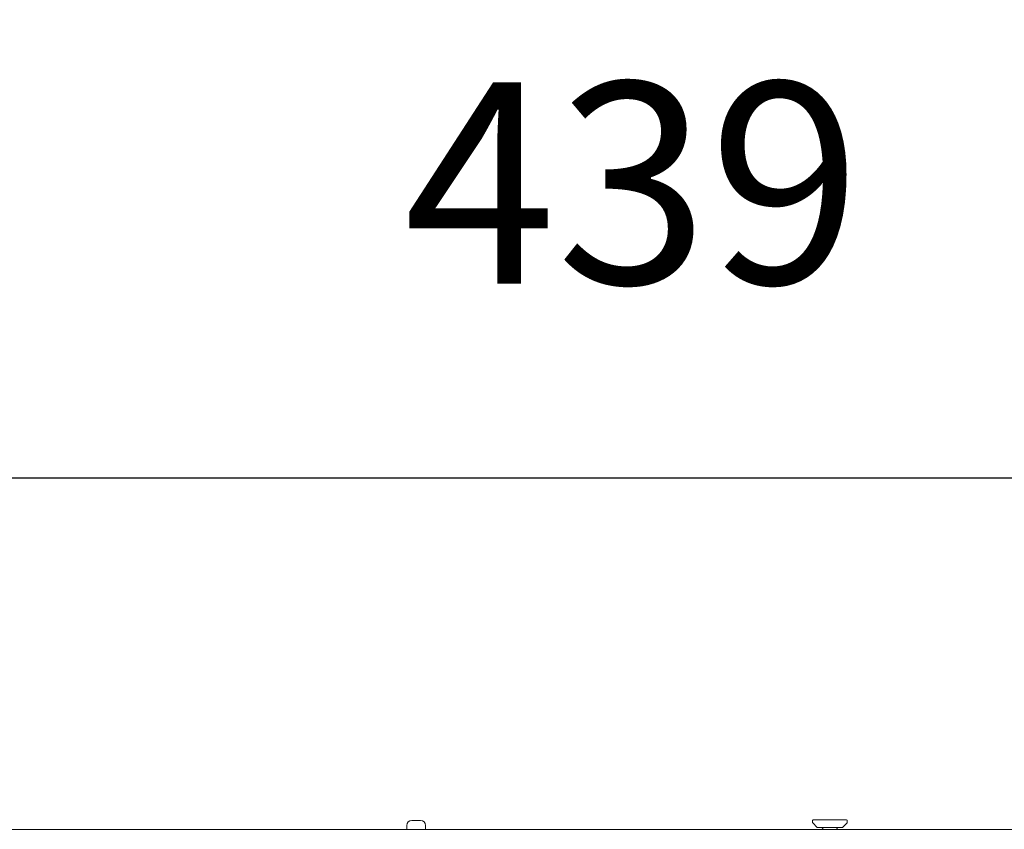
# Model space of a CAD drawing. Units: millimetres. Extents: x 643 to 4152, y -863 to 2392.
# Drawn here: x 1320 to 1476, y 666 to 795 of the extents above; entities that cross this region are included whole.
import ezdxf

# ---------------------------------------------------------------- set-up
doc = ezdxf.new("R2010")
doc.units = ezdxf.units.MM
doc.header["$LTSCALE"] = 127
doc.header["$PDMODE"] = 1
doc.header["$PDSIZE"] = -2
doc.layers.get('0').update_dxf_attribs({"lineweight": 0})
doc.layers.get('Defpoints').update_dxf_attribs({"lineweight": 0})
doc.layers.add('Visible Edges(A H Standard)', color=7, linetype='Continuous', lineweight=0)
doc.layers.add('寸法', color=7, linetype='Continuous', lineweight=0)
doc.styles.get("Standard").update_dxf_attribs({"font": 'txt', "bigfont": 'BIGFONT.SHX'})
doc.styles.add('游ゴシック Medium', font='txt', dxfattribs={"bigfont": '游ゴシック Medium'})
doc.dimstyles.new('HIBINO', dxfattribs={"dimtxt": 31.970486, "dimasz": 25.006226, "dimexe": 20, "dimexo": 20, "dimgap": 0.5, "dimtad": 1, "dimzin": 3, "dimdsep": 46, "dimtxsty": '游ゴシック Medium', "dimblk": 'VW_EMPTYARROW', "dimcen": 0, "dimadec": 0, "dimazin": 0, "dimtfac": 1, "dimtix": 1, "dimtmove": 0, "dimatfit": 0, "dimldrblk": 'VW_EMPTYARROW', "dimfxl": 1, "dimfrac": 2, "dimtolj": 1, "dimtzin": 3, "dimarcsym": 0})

# ---------------------------------------------------------------- blocks, each defined once
blk = doc.blocks.new('*D11')
at = {"color": 0, "linetype": 'Continuous', "lineweight": -2}
for points in [[(1228.4, 715.29), (1203.39, 721.99), (1228.4, 728.69)], [(1617.39, 728.69), (1642.39, 721.99), (1617.39, 715.29)]]:
    blk.add_lwpolyline(points, dxfattribs=at)
at = {"layer": 'Defpoints', "color": 0, "lineweight": 0}
for p in [(1203.39, 721.99), (1203.39, 684.21), (1642.39, 684.21)]:
    blk.add_point(p, dxfattribs=at)
at = {"layer": '寸法', "color": 0, "linetype": 'Continuous', "lineweight": -2}
for p, q in [((1203.39, 704.21), (1203.39, 741.99)), ((1642.39, 704.21), (1642.39, 741.99)), ((1203.39, 721.99), (1642.39, 721.99))]:
    blk.add_line(p, q, dxfattribs=at)
at = {"color": 0, "linetype": 'Continuous', "lineweight": -2}
blk.add_wipeout([(1380.75, 726.99), (1451.25, 726.99), (1451.25, 794.72), (1380.75, 794.72)], dxfattribs=at).dxf.layer = '寸法'
at = {"layer": '寸法', "color": 0, "insert": (1380.75, 784.78), "char_height": 31.9705, "attachment_point": 1, "line_spacing_factor": 1.276278}
blk.add_mtext('{\\f游ゴシック Medium|b0|i0|c128|p0;\\l439}', dxfattribs=at)
blk = doc.blocks.new('VW_EMPTYARROW')
at = {"color": 0, "linetype": 'ByBlock', "lineweight": -2}
blk.add_line((0, 0), (-1, 0), dxfattribs=at)
at = {"color": 0, "linetype": 'Continuous', "lineweight": -2}
blk.add_lwpolyline([(-0.9922, 0.2659), (0, 0), (-0.9922, -0.2659)], dxfattribs=at)

msp = doc.modelspace()

# ---------------------------------------------------------------- linework, layer by layer
at = {"layer": 'Visible Edges(A H Standard)', "color": 0, "lineweight": 0}
for p, q in [((1383.42, 667.62), (1382.03, 667.62)), ((1445.62, 667.61), (1445.62, 667.31)), ((1446.37, 666.51), (1445.65, 667.24)), ((1445.72, 667.71), (1451.02, 667.71)), ((1450.37, 666.51), (1451.09, 667.24)), ((1451.12, 667.61), (1451.12, 667.31)), ((1207.41, 666.21), (1638.37, 666.21)), ((1381.22, 666.21), (1381.22, 666.81)), ((1384.22, 666.21), (1384.22, 666.81)), ((1446.37, 666.51), (1450.37, 666.51))]:
    msp.add_line(p, q, dxfattribs=at)
for centre, radius, start, end in [((1382.03, 666.81), 0.803, 90, 180), ((1383.42, 666.81), 0.803, 0, 90), ((1445.72, 667.61), 0.1, 90, 180), ((1445.72, 667.31), 0.1, 180, 225), ((1451.02, 667.61), 0.1, 0, 90), ((1451.02, 667.31), 0.1, 315, 0), ((1446.97, 666.21), 0.3, 0, 90), ((1449.77, 666.21), 0.3, 90, 180)]:
    msp.add_arc(centre, radius, start, end, dxfattribs=at)

# ---------------------------------------------------------------- dimensions: what is measured, and where the dimension line sits
at = {"layer": '寸法', "color": 0, "linetype": 'Continuous', "lineweight": 0}
dim = msp.add_linear_dim(base=(1203.39, 721.99), p1=(1642.39, 684.21), p2=(1203.39, 684.21), dimstyle='HIBINO', override={"dimgap": 5, "dimdec": 0, "dimpost": '<>', "dimtxsty": '游ゴシック Medium', "dimtmove": 2}, dxfattribs=at)
dim.commit()
dim.dimension.update_dxf_attribs({"geometry": '*D11', "text_midpoint": (1416, 726.99), "dimtype": 128})

doc.saveas('drawing.dxf')
